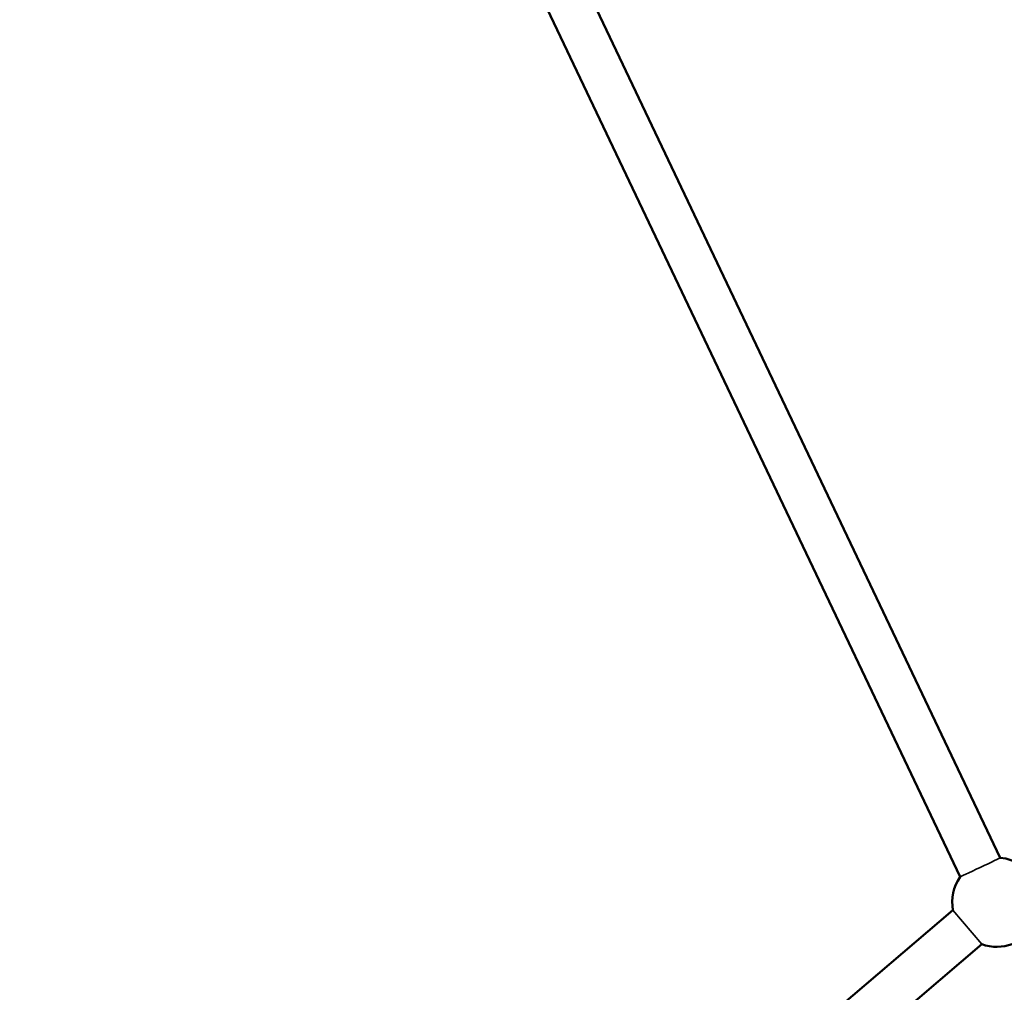
# Model space of a CAD drawing. Units: millimetres. Extents: x -27806 to 80892, y 91910 to 128002.
# Drawn here: x -19798 to -19356, y 95332 to 95768 of the extents above; entities that cross this region are included whole.
import ezdxf

# ---------------------------------------------------------------- set-up
doc = ezdxf.new("R2010")
doc.units = ezdxf.units.MM
doc.layers.add('MD_Visible', color=7, linetype='Continuous', lineweight=50)
doc.layers.add('MD_Visible Narrow', color=7, linetype='Continuous', lineweight=35)
doc.styles.get("Standard").update_dxf_attribs({"font": 'arial.ttf'})
doc.dimstyles.new('asd', dxfattribs={"dimtxt": 300, "dimasz": 100, "dimexe": 1.25, "dimexo": 0.625, "dimgap": 80, "dimtad": 1, "dimdec": 0, "dimlfac": 0.1, "dimrnd": 5, "dimtxsty": 'Standard', "dimcen": 0, "dimclre": 256, "dimadec": 0, "dimazin": 0, "dimtfac": 1, "dimtdec": 0, "dimtix": 1, "dimtmove": 2, "dimatfit": 3, "dimfxl": 1, "dimarcsym": 0})

# ---------------------------------------------------------------- blocks, each defined once
blk = doc.blocks.new('CustomObjectsInViewport4_0')
at = {"layer": 'MD_Visible', "extrusion": (0, 1, 0)}
for p, q in [((2250.74, 26716.71), (1903.33, 27447.26)), ((2232.68, 26708.12), (1885.27, 27438.68)), ((1887.87, 26402.61), (2229.48, 26693.17)), ((1900.82, 26387.37), (2242.44, 26677.93))]:
    blk.add_line(p, q, dxfattribs=at)
at = {"layer": 'MD_Visible', "extrusion": (1.22465e-16, 0, -1)}
for start, end in [(94.567, 150), (349.6174, 34.5671), (210, 289.6174)]:
    blk.add_arc((-2249.15, 26696.77), 20, start, end, dxfattribs=at)
at = {"layer": 'MD_Visible Narrow', "extrusion": (0, 1, 0)}
blk.add_line((2229.48, 26693.17), (2242.44, 26677.93), dxfattribs=at)
at = {"layer": 'MD_Visible Narrow', "extrusion": (1.22465e-16, -1.2326e-32, -1)}
blk.add_ellipse((2241.71, 26712.41), major_axis=(9.03, 4.29), ratio=0.000624, start_param=3.142674, end_param=6.282104, dxfattribs=at)
blk = doc.blocks.new('*D16')
at = {"lineweight": -2, "transparency": 16777216}
for p, q in [((-18999.41, 98473.55), (-27376.85, 98473.55)), ((-25862.63, 92377.18), (-27376.85, 92377.18))]:
    blk.add_line(p, q, dxfattribs=at)
at = {"color": 0, "lineweight": -2, "transparency": 16777216}
blk.add_line((-27375.6, 92477.18), (-27375.6, 98373.55), dxfattribs=at)
at = {"color": 0, "transparency": 16777216}
for points in [[(-27392.26, 98373.55), (-27358.93, 98373.55), (-27375.6, 98473.55)], [(-27392.26, 92477.18), (-27358.93, 92477.18), (-27375.6, 92377.18)]]:
    blk.add_solid(points, dxfattribs=at)
at = {"layer": 'Defpoints', "color": 0, "transparency": 16777216}
for p in [(-27375.6, 98473.55), (-18998.78, 98473.55), (-25862.01, 92377.18)]:
    blk.add_point(p, dxfattribs=at)
at = {"color": 0, "transparency": 16777216, "insert": (-27608.77, 95425.37), "char_height": 300, "attachment_point": 5, "rotation": 90}
blk.add_mtext('610', dxfattribs=at)
blk = doc.blocks.new('*D18')
at = {"lineweight": -2, "transparency": 16777216}
for p, q in [((-25868.47, 92384.72), (-25868.47, 98975.43)), ((-2709.1, 92384.78), (-2709.1, 98975.43))]:
    blk.add_line(p, q, dxfattribs=at)
at = {"color": 0, "lineweight": -2, "transparency": 16777216}
blk.add_line((-25768.47, 98974.18), (-2809.1, 98974.18), dxfattribs=at)
at = {"color": 0, "transparency": 16777216}
for points in [[(-25768.47, 98990.85), (-25768.47, 98957.51), (-25868.47, 98974.18)], [(-2809.1, 98990.85), (-2809.1, 98957.51), (-2709.1, 98974.18)]]:
    blk.add_solid(points, dxfattribs=at)
at = {"layer": 'Defpoints', "color": 0, "transparency": 16777216}
for p in [(-2709.1, 98974.18), (-25868.47, 92384.1), (-2709.1, 92384.16)]:
    blk.add_point(p, dxfattribs=at)
at = {"color": 0, "transparency": 16777216, "insert": (-14288.78, 99207.46), "char_height": 300, "attachment_point": 5}
blk.add_mtext('2315', dxfattribs=at)

msp = doc.modelspace()

# ---------------------------------------------------------------- block references
at = {"layer": 'MD_Visible'}
msp.add_blockref('CustomObjectsInViewport4_0', (-21608.93, 68675.39), dxfattribs=at)

# ---------------------------------------------------------------- dimensions: what is measured, and where the dimension line sits
dim = msp.add_linear_dim(base=(-2709.1, 98974.18), p1=(-25868.47, 92384.1), p2=(-2709.1, 92384.16), dimstyle='asd', override={"dimclre": 256})
dim.commit()
dim.dimension.update_dxf_attribs({"geometry": '*D18', "text_midpoint": (-14288.78, 99207.46)})
dim = msp.add_linear_dim(base=(-27375.6, 98473.55), p1=(-25862.01, 92377.18), p2=(-18998.78, 98473.55), angle=90, dimstyle='asd', override={"dimclre": 256})
dim.commit()
dim.dimension.update_dxf_attribs({"geometry": '*D16', "text_midpoint": (-27608.77, 95425.37)})

doc.saveas('drawing.dxf')
